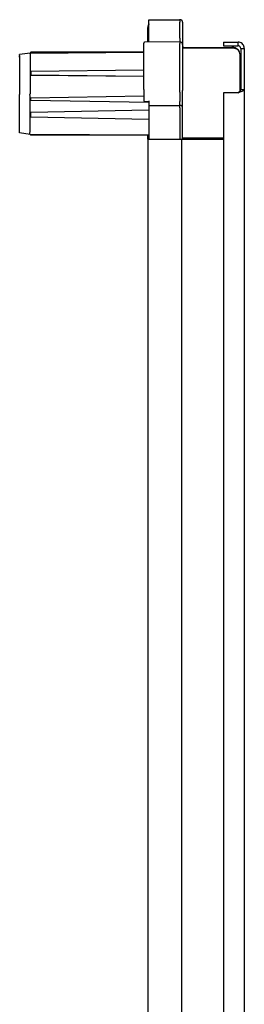
# Model space of a CAD drawing. Units: millimetres. Extents: x 348 to 3593, y 258 to 2196.
# Drawn here: x 706 to 793, y 1241 to 1621 of the extents above; entities that cross this region are included whole.
import ezdxf

# ---------------------------------------------------------------- set-up
doc = ezdxf.new("R2010")
doc.units = ezdxf.units.MM

msp = doc.modelspace()

# ---------------------------------------------------------------- linework, layer by layer
at = {"color": 7, "linetype": 'Continuous', "lineweight": 25}
for p, q in [((756.21, 1621.14), (768.11, 1621.24)), ((768.24, 1621.24), (768.09, 1621.24)), ((768.11, 1621.24), (768.23, 1621.24)), ((755.81, 1618.04), (755.81, 1618.24)), ((755.81, 1612.53), (755.81, 1618.04)), ((756.21, 1614.14), (756.21, 1620.14)), ((768.11, 1614.14), (768.11, 1620.24)), ((769.21, 1620.24), (769.21, 1614.14)), ((756.21, 1612.54), (756.21, 1614.14)), ((768.11, 1614.14), (768.11, 1612.64)), ((769.21, 1614.14), (769.21, 1611.64)), ((754.21, 1611.76), (754.21, 1612.22)), ((754.21, 1594.32), (754.21, 1611.76)), ((768.11, 1612.64), (754.51, 1612.52)), ((768.11, 1612.64), (768.11, 1612.05)), ((768.23, 1612.64), (768.11, 1612.64)), ((768.11, 1594.62), (768.11, 1612.05)), ((769.21, 1611.64), (769.21, 1611.35)), ((769.21, 1611.35), (769.21, 1593.91)), ((769.21, 1610.54), (788.31, 1610.54)), ((789.43, 1610.06), (769.21, 1610.24)), ((785.11, 1612.54), (785.11, 1611.14)), ((785.11, 1612.54), (790.71, 1612.54)), ((785.11, 1611.14), (790.71, 1611.14)), ((788.31, 1610.54), (788.51, 1610.54)), ((790.71, 1611.14), (790.71, 1612.54)), ((791.71, 1610.14), (791.71, 1594.31)), ((791.71, 1610.14), (793.11, 1610.14)), ((793.11, 1610.14), (793.11, 1594.31)), ((710.21, 1608.37), (706.21, 1607.74)), ((706.21, 1607.45), (706.21, 1592.29)), ((710.21, 1608.37), (754.21, 1608.68)), ((710.51, 1608.67), (710.21, 1608.37)), ((710.21, 1608.08), (710.21, 1600.99)), ((754.21, 1608.69), (710.51, 1608.67)), ((791.41, 1608.06), (791.41, 1593.67)), ((754.21, 1601.76), (710.51, 1601.2)), ((791.41, 1602.14), (791.71, 1602.13)), ((710.21, 1600.99), (710.51, 1601.2)), ((710.21, 1600.99), (710.21, 1599.65)), ((710.51, 1599.85), (710.21, 1599.65)), ((754.21, 1599.32), (710.21, 1599.65)), ((710.21, 1599.65), (710.21, 1592.56)), ((710.51, 1601.2), (710.51, 1599.85)), ((754.21, 1599.33), (710.51, 1599.85)), ((754.21, 1594.32), (754.21, 1593.21)), ((768.11, 1593.21), (768.11, 1594.62)), ((769.21, 1593.21), (769.21, 1593.91)), ((791.71, 1594.31), (793.11, 1594.31)), ((793.11, 1594.31), (793.11, 847.77)), ((706.21, 1578.53), (706.21, 1591.6)), ((710.21, 1590.94), (710.21, 1591.85)), ((710.21, 1590.94), (710.51, 1590.95)), ((710.21, 1590.05), (710.21, 1590.94)), ((710.21, 1585.44), (710.21, 1590.05)), ((710.51, 1590.04), (710.21, 1590.05)), ((754.21, 1591.71), (710.51, 1590.95)), ((710.51, 1590.04), (710.51, 1590.95)), ((756.21, 1589.24), (710.51, 1590.04)), ((754.21, 1593.21), (754.21, 1590)), ((768.11, 1593.21), (768.11, 1589.64)), ((769.21, 1589.64), (769.21, 1593.21)), ((785.11, 1593.04), (785.11, 849.04)), ((790.71, 1593.04), (785.11, 1593.04)), ((756.21, 1586.24), (710.51, 1585.45)), ((754.5, 1589.7), (756.21, 1589.64)), ((756.21, 1589.94), (756.21, 1589.64)), ((756.21, 1589.64), (756.21, 1588.04)), ((756.21, 1588.04), (768.11, 1588.14)), ((756.21, 1587.04), (756.21, 1575.19)), ((768.24, 1588.14), (768.1, 1588.14)), ((768.11, 1588.14), (768.11, 1589.64)), ((768.11, 1588.14), (768.23, 1588.14)), ((768.11, 1587.14), (768.11, 1575.09)), ((769.21, 1587.14), (769.21, 1589.64)), ((769.21, 1575.08), (769.21, 1587.14)), ((710.21, 1585.44), (710.51, 1585.45)), ((710.21, 1583.55), (710.21, 1585.44)), ((710.21, 1577.91), (710.21, 1583.55)), ((710.51, 1583.54), (710.21, 1583.55)), ((710.51, 1583.54), (710.51, 1585.45)), ((756.21, 1582.74), (710.51, 1583.54)), ((710.21, 1576.91), (706.21, 1577.54)), ((756.21, 1576.59), (710.21, 1576.91)), ((710.21, 1576.91), (710.51, 1576.61)), ((756.21, 1576.59), (710.51, 1576.61)), ((755.81, 1575.54), (755.81, 1576.59)), ((755.81, 1575.04), (755.81, 1575.54)), ((755.81, 1575.54), (756.21, 1575.54)), ((755.81, 1575.04), (755.81, 867.04)), ((755.81, 1575.04), (758.61, 1575.04)), ((756.21, 1575.19), (768.11, 1575.09)), ((758.61, 1575.04), (766.01, 1575.04)), ((758.81, 1575.04), (765.81, 1575.04)), ((766.01, 1575.04), (768.81, 1575.04)), ((768.11, 1575.09), (768.23, 1575.09)), ((768.81, 1575.04), (768.81, 867.04)), ((768.81, 1575.04), (770.11, 1575.04)), ((769.21, 1575.54), (785.11, 1575.54)), ((770.11, 1575.04), (785.11, 1575.04))]:
    msp.add_line(p, q, dxfattribs=at)
for centre, radius, start, end in [((768.21, 1620.24), 1, 0, 89), ((758.61, 1618.24), 2.8, 148.9973, 180), ((758.81, 1618.04), 3, 150.0736, 180), ((754.51, 1612.22), 0.3, 90.5, 180), ((768.21, 1611.64), 1, 0, 89), ((770.11, 1611.84), 1.3, 226.1869, 270), ((788.31, 1607.54), 3, 52.9486, 90), ((788.51, 1607.74), 2.8, 47.1871, 90), ((789.41, 1608.06), 2, 0, 89.5), ((754.51, 1590), 0.3, 180, 268), ((768.21, 1587.14), 1, 0, 89)]:
    msp.add_arc(centre, radius, start, end, dxfattribs=at)
for points, knots in [([(756.21, 1620.14), (756.21, 1620.21), (756.21, 1620.35), (756.21, 1620.6), (756.21, 1620.86), (756.21, 1621.04), (756.21, 1621.12), (756.21, 1621.13), (756.21, 1621.14)], [0, 0, 0, 0, 0.136071, 0.270423, 0.499996, 0.72957, 0.863774, 1, 1, 1, 1]), ([(768.11, 1621.24), (768.11, 1621.23), (768.11, 1621.2), (768.11, 1620.96), (768.11, 1620.63), (768.11, 1620.37), (768.11, 1620.24)], [0, 0, 0, 0, 0.249717, 0.500003, 0.750262, 1, 1, 1, 1]), ([(793.11, 1610.14), (793.08, 1610.43), (793.02, 1611), (792.56, 1611.74), (791.89, 1612.29), (791.23, 1612.52), (790.83, 1612.54), (790.71, 1612.54)], [0, 0, 0, 0, 0.226678, 0.453389, 0.6801, 0.90681, 1, 1, 1, 1]), ([(791.71, 1610.14), (791.7, 1610.27), (791.66, 1610.55), (791.41, 1610.9), (791.06, 1611.11), (790.81, 1611.13), (790.71, 1611.14)], [0, 0, 0, 0, 0.251145, 0.527982, 0.804927, 1, 1, 1, 1]), ([(706.21, 1606.75), (706.21, 1606.82), (706.21, 1606.94), (706.21, 1607.06), (706.21, 1607.1)], [0, 0, 0, 0, 0.591539, 1, 1, 1, 1]), ([(710.21, 1608.08), (710.21, 1608.16), (710.2, 1608.27), (710.21, 1608.33), (710.21, 1608.34), (710.21, 1608.35), (710.21, 1608.35), (710.21, 1608.35), (710.21, 1608.35), (710.21, 1608.36), (710.21, 1608.37), (710.21, 1608.37), (710.21, 1608.37)], [0, 0, 0, 0, 0.497082, 0.678266, 0.728489, 0.743493, 0.751757, 0.751833, 0.75187, 0.751921, 0.888803, 1, 1, 1, 1]), ([(790.71, 1593.04), (791, 1593.13), (791.57, 1593.33), (792.31, 1593.61), (792.86, 1593.9), (793.09, 1594.14), (793.11, 1594.27), (793.11, 1594.31)], [0, 0, 0, 0, 0.226678, 0.453389, 0.6801, 0.90681, 1, 1, 1, 1]), ([(790.71, 1593.04), (790.84, 1593.14), (791.12, 1593.37), (791.47, 1593.71), (791.68, 1594.03), (791.7, 1594.23), (791.71, 1594.31)], [0, 0, 0, 0, 0.251145, 0.527982, 0.804927, 1, 1, 1, 1]), ([(710.21, 1591.85), (710.21, 1591.98), (710.2, 1592.16), (710.21, 1592.33), (710.21, 1592.38), (710.21, 1592.4), (710.21, 1592.41), (710.21, 1592.41), (710.21, 1592.41), (710.21, 1592.44), (710.21, 1592.49), (710.21, 1592.54), (710.21, 1592.56)], [0, 0, 0, 0, 0.4970818, 0.6782662, 0.728489, 0.7434928, 0.7517573, 0.7518329, 0.7518701, 0.7519209, 0.8888029, 1, 1, 1, 1]), ([(756.21, 1588.04), (756.21, 1588.02), (756.21, 1587.99), (756.21, 1587.76), (756.21, 1587.43), (756.21, 1587.17), (756.21, 1587.04)], [0, 0, 0, 0, 0.250002, 0.5, 0.749998, 1, 1, 1, 1]), ([(768.11, 1587.14), (768.11, 1587.27), (768.11, 1587.53), (768.11, 1587.86), (768.11, 1588.1), (768.11, 1588.13), (768.11, 1588.14)], [0, 0, 0, 0, 0.249734, 0.499999, 0.750264, 1, 1, 1, 1]), ([(706.21, 1577.54), (706.21, 1577.54), (706.21, 1577.55), (706.21, 1577.64), (706.21, 1577.81), (706.21, 1578.07), (706.21, 1578.32), (706.21, 1578.46), (706.21, 1578.53)], [0, 0, 0, 0, 0.1363921, 0.2705766, 0.4999964, 0.7294163, 0.8634503, 1, 1, 1, 1]), ([(710.21, 1576.91), (710.2, 1576.93), (710.18, 1576.96), (710.18, 1577.19), (710.18, 1577.51), (710.2, 1577.77), (710.21, 1577.9)], [0, 0, 0, 0, 0.256711, 0.5, 0.743272, 1, 1, 1, 1]), ([(710.21, 1577.9), (710.21, 1577.9), (710.21, 1577.91), (710.21, 1577.91), (710.21, 1577.91)], [0, 0, 0, 0, 0.5599763, 1, 1, 1, 1]), ([(710.21, 1576.91), (710.21, 1576.91), (710.21, 1576.91), (710.21, 1576.91), (710.21, 1576.91)], [0, 0, 0, 0, 0.559975, 1, 1, 1, 1])]:
    msp.add_open_spline(points, degree=3, knots=knots, dxfattribs=at)
for points in [[(706.21, 1607.45), (706.21, 1607.54), (706.21, 1607.71), (706.21, 1607.73), (706.21, 1607.74)], [(706.21, 1591.6), (706.21, 1591.73), (706.21, 1591.99), (706.21, 1592.19), (706.21, 1592.29)], [(768.23, 1575.09), (768.36, 1575.09), (768.62, 1575.09), (768.94, 1575.08), (769.17, 1575.08), (769.2, 1575.08), (769.21, 1575.08)]]:
    msp.add_open_spline(points, degree=3, dxfattribs=at)

doc.saveas('drawing.dxf')
